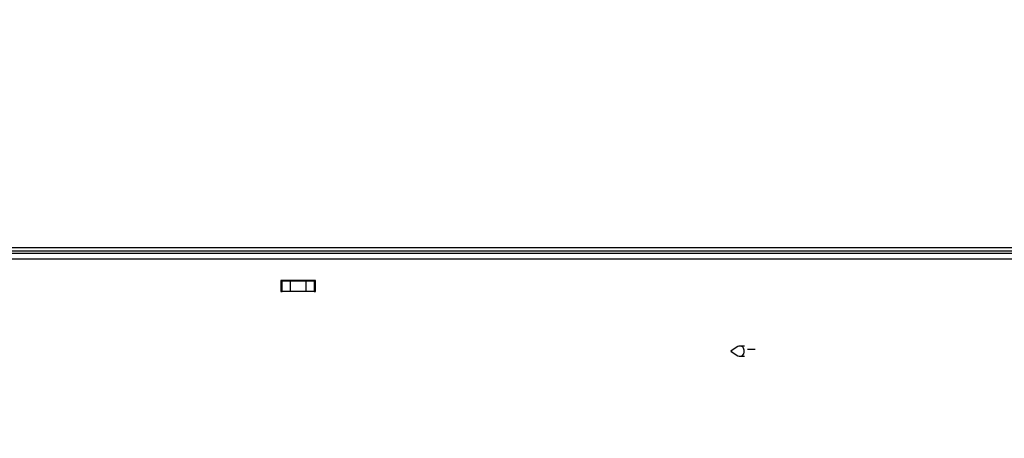
# Model space of a CAD drawing. Extents: x 2 to 154, y 1 to 99.
# Drawn here: x 68 to 80, y 63 to 68 of the extents above; entities that cross this region are included whole.
import ezdxf

# ---------------------------------------------------------------- set-up
doc = ezdxf.new("R2010")
doc.units = 0
doc.header["$MEASUREMENT"] = 0
doc.linetypes.add('SLD-SOLID', pattern=[0])
doc.layers.get('0').update_dxf_attribs({"linetype": 'CONTINUOUS'})
doc.styles.add('SLDTEXTSTYLE2', font='GOTHIC.TTF', dxfattribs={"width": 0.913})
doc.dimstyles.new('SLDDIMSTYLE0', dxfattribs={"dimtxt": 0.9374999999999999, "dimasz": 0.7500000000000001, "dimexe": 0, "dimexo": 0.0625, "dimgap": 0.234375, "dimtad": 0, "dimtih": 1, "dimtoh": 1, "dimrnd": 1e-09, "dimzin": 12, "dimtxsty": 'SLDTEXTSTYLE2', "dimsah": 1, "dimcen": 0.09, "dimazin": 3, "dimtfac": 1, "dimtofl": 0, "dimtmove": 0, "dimatfit": 3, "dimtolj": 1, "dimtzin": 12})
doc.dimstyles.new('SLDDIMSTYLE1', dxfattribs={"dimtxt": 0.9374999999999999, "dimasz": 0.7500000000000001, "dimexe": 0, "dimexo": 0.0625, "dimgap": 0.234375, "dimtad": 0, "dimtih": 1, "dimtoh": 1, "dimrnd": 1e-09, "dimzin": 12, "dimtxsty": 'SLDTEXTSTYLE2', "dimsah": 1, "dimcen": 0.09, "dimazin": 3, "dimtfac": 1, "dimtofl": 0, "dimtmove": 0, "dimatfit": 3, "dimtolj": 1, "dimtzin": 12})
pattern_1 = [(45, (0, 0), (-0.3535533905932737, 0.3535533905932738), [])]

# ---------------------------------------------------------------- blocks, each defined once
blk = doc.blocks.new('_D_4')
at = {"color": 7, "linetype": 'SLD-SOLID'}
for p, q in [((70.03259912579885, 83.00362555431313), (69.84249495856508, 83.00362555431313)), ((69.84249495856508, 83.00362555431313), (69.84249495856508, 81.51404212210805)), ((72.58598457720556, 83.00362555431313), (72.77608874443933, 83.00362555431313)), ((72.77608874443933, 83.00362555431313), (72.77608874443933, 81.51404212210805)), ((69.84249495856508, 81.51404212210805), (70.03259912579885, 81.51404212210805)), ((72.77608874443933, 81.51404212210805), (72.58598457720556, 81.51404212210805)), ((59.43628196953591, 63.38405894032046), (59.43628196953623, 80.9433439807549)), ((83.37328984355167, 63.38405894032046), (83.373289843552, 80.94334398075446)), ((59.43628196953623, 80.8183439807549), (68.0061679652935, 80.81834398075473)), ((83.373289843552, 80.81834398075445), (74.61241566437843, 80.8183439807546))]:
    blk.add_line(p, q, dxfattribs=at)
for points in [[(59.43628196953623, 80.8183439807549), (60.18628196953623, 80.69334398075489), (60.18628196953623, 80.94334398075489)], [(83.373289843552, 80.81834398075445), (82.623289843552, 80.94334398075446), (82.623289843552, 80.69334398075446)]]:
    blk.add_solid(points, dxfattribs=at)
at = {"color": 7, "linetype": 'SLD-SOLID', "char_height": 0.9375, "attachment_point": 1, "style": 'SLDTEXTSTYLE2'}
for s, insert in [('608', (70.27022933484108, 82.71155196106554, 5.194352875828507)), ('23 7/8"', (69.61146216164234, 81.27144757060768, 5.194352875828507)), ('%%c', (68.19635798904649, 81.2714475889408, 5.194352875828507))]:
    blk.add_mtext(s, dxfattribs=dict(at, insert=insert))
blk = doc.blocks.new('_D_5')
at = {"color": 7, "linetype": 'SLD-SOLID'}
for p, q in [((73.37170585302144, 76.416761003326), (98.99494835227549, 76.416761003326)), ((98.86994835227549, 76.416761003326), (98.86994835227549, 68.93413971533788)), ((97.59325566323837, 68.7440355847703), (97.4031514960046, 68.7440355847703)), ((97.4031514960046, 68.7440355847703), (97.4031514960046, 67.25445215256522)), ((100.1466411146451, 68.7440355847703), (100.3367452818788, 68.7440355847703)), ((100.3367452818788, 68.7440355847703), (100.3367452818788, 67.25445215256522)), ((97.4031514960046, 67.25445215256522), (97.59325566323837, 67.25445215256522)), ((100.3367452818788, 67.25445215256522), (100.1466411146451, 67.25445215256522)), ((98.86994835227549, 56.85630246617074), (98.86994835227549, 65.8143478354399)), ((91.45478590654378, 56.85630246617074), (98.99494835227549, 56.85630246617074))]:
    blk.add_line(p, q, dxfattribs=at)
for points in [[(98.86994835227549, 76.416761003326), (98.74494835227549, 75.666761003326), (98.99494835227549, 75.666761003326)], [(98.86994835227549, 56.85630246617074), (98.99494835227549, 57.60630246617074), (98.74494835227549, 57.60630246617074)]]:
    blk.add_solid(points, dxfattribs=at)
at = {"color": 7, "linetype": 'SLD-SOLID', "char_height": 0.9375, "attachment_point": 1, "style": 'SLDTEXTSTYLE2'}
for s, insert in [('497', (97.83088587228059, 68.45196199152272, 5.194352875828505)), ('19 1/2"', (96.46456653945144, 67.01185767439735, 5.194352875828505))]:
    blk.add_mtext(s, dxfattribs=dict(at, insert=insert))

msp = doc.modelspace()

# ---------------------------------------------------------------- hatches: boundary and pattern name
at = {"linetype": 'SLD-SOLID'}
h = msp.add_hatch(dxfattribs=at)
h.set_pattern_fill('ANSI31', scale=4, style=0)
h.set_pattern_definition(pattern_1)
edge = h.paths.add_edge_path(flags=0)
edge.add_line((68.20948865654317, 75.8310809149048), (68.30333369710341, 75.75776113359612))
edge.add_line((68.30333369710341, 75.75776113359612), (68.32809412196895, 75.87424977394176))
edge.add_line((68.32809412196895, 75.87424977394176), (68.42193916252916, 75.80092999263307))
edge.add_line((68.42193916252916, 75.80092999263307), (68.44669958739462, 75.91741863297858))
edge.add_line((68.44669958739462, 75.91741863297858), (68.54054462795483, 75.8440988516699))
edge.add_line((68.54054462795483, 75.8440988516699), (68.56530505282029, 75.96058749201539))
edge.add_line((68.56530505282029, 75.96058749201539), (68.65915009338049, 75.88726771070672))
edge.add_line((68.65915009338049, 75.88726771070672), (68.68391051824595, 76.00375635105222))
edge.add_line((68.68391051824595, 76.00375635105222), (68.77775555880616, 75.93043656974355))
edge.add_line((68.77775555880616, 75.93043656974355), (68.80251598367163, 76.04692521008904))
edge.add_line((68.80251598367163, 76.04692521008904), (68.89636102423182, 75.97360542878037))
edge.add_line((68.89636102423182, 75.97360542878037), (68.9211214490973, 76.09009406912587))
edge.add_line((68.9211214490973, 76.09009406912587), (69.0149664896575, 76.01677428781719))
edge.add_line((69.0149664896575, 76.01677428781719), (69.03972691452296, 76.1332629281627))
edge.add_line((69.03972691452296, 76.1332629281627), (69.13357195508317, 76.05994314685401))
edge.add_line((69.13357195508317, 76.05994314685401), (69.15833237994859, 76.17643178719936))
edge.add_line((69.15833237994859, 76.17643178719936), (69.25217742050883, 76.10311200589084))
edge.add_line((69.25217742050883, 76.10311200589084), (69.27693784537425, 76.21960064623617))
edge.add_line((69.27693784537425, 76.21960064623617), (69.34498752215286, 76.1664344118806))
edge.add_arc((69.38145161392498, 76.21288736642872), 0.05905511811023535, 231.8692139263622, 289.999999999996)
edge.add_line((69.40164965388516, 76.15739370772087), (69.65994815207412, 76.25140667261734))
edge.add_line((69.65994815207412, 76.25140667261734), (73.14962366101344, 76.25140667261734))
edge.add_line((73.14962366101344, 76.25140667261734), (73.40792215920244, 76.15739370772087))
edge.add_arc((73.4281201991626, 76.21288736642872), 0.05905511811023535, 250.0000000000186, 308.1307860736285)
edge.add_line((73.46458429093471, 76.1664344118806), (73.53263396771332, 76.21960064623617))
edge.add_line((73.53263396771332, 76.21960064623617), (73.55739439257874, 76.10311200589084))
edge.add_line((73.55739439257874, 76.10311200589084), (73.65123943313898, 76.17643178719936))
edge.add_line((73.65123943313898, 76.17643178719936), (73.67599985800442, 76.05994314685401))
edge.add_line((73.67599985800442, 76.05994314685401), (73.76984489856463, 76.1332629281627))
edge.add_line((73.76984489856463, 76.1332629281627), (73.79460532343008, 76.01677428781719))
edge.add_line((73.79460532343008, 76.01677428781719), (73.8884503639903, 76.09009406912587))
edge.add_line((73.8884503639903, 76.09009406912587), (73.91321078885575, 75.97360542878037))
edge.add_line((73.91321078885575, 75.97360542878037), (74.00705582941596, 76.04692521008904))
edge.add_line((74.00705582941596, 76.04692521008904), (74.03181625428141, 75.93043656974355))
edge.add_line((74.03181625428141, 75.93043656974355), (74.12566129484162, 76.00375635105222))
edge.add_line((74.12566129484162, 76.00375635105222), (74.15042171970708, 75.88726771070672))
edge.add_line((74.15042171970708, 75.88726771070672), (74.2442667602673, 75.96058749201539))
edge.add_line((74.2442667602673, 75.96058749201539), (74.26902718513274, 75.84409885166991))
edge.add_line((74.26902718513274, 75.84409885166991), (74.36287222569297, 75.91741863297858))
edge.add_line((74.36287222569297, 75.91741863297858), (74.38763265055842, 75.80092999263307))
edge.add_line((74.38763265055842, 75.80092999263307), (74.48147769111863, 75.87424977394176))
edge.add_line((74.48147769111863, 75.87424977394176), (74.50623811598417, 75.75776113359612))
edge.add_line((74.50623811598417, 75.75776113359612), (74.60008315654441, 75.8310809149048))
edge.add_line((74.60008315654441, 75.8310809149048), (74.62484358140975, 75.71459227455945))
edge.add_line((74.62484358140975, 75.71459227455945), (74.71868862197, 75.78791205586798))
edge.add_line((74.71868862197, 75.78791205586798), (74.74344904683542, 75.67142341552261))
edge.add_line((74.74344904683542, 75.67142341552261), (74.83729408739563, 75.7447431968313))
edge.add_line((74.83729408739563, 75.7447431968313), (74.8620545122611, 75.6282545564858))
edge.add_line((74.8620545122611, 75.6282545564858), (74.95589955282131, 75.70157433779447))
edge.add_line((74.95589955282131, 75.70157433779447), (74.98065997768676, 75.58508569744897))
edge.add_line((74.98065997768676, 75.58508569744897), (75.07450501824698, 75.65840547875766))
edge.add_line((75.07450501824698, 75.65840547875766), (75.09926544311243, 75.54191683841213))
edge.add_line((75.09926544311243, 75.54191683841213), (75.19311048367264, 75.61523661972082))
edge.add_line((75.19311048367264, 75.61523661972082), (75.2178709085381, 75.49874797937531))
edge.add_line((75.2178709085381, 75.49874797937531), (75.30822958983939, 75.5653705268596))
edge.add_line((75.30822958983939, 75.5653705268596), (75.3292647681279, 75.44720142509716))
edge.add_line((75.3292647681279, 75.44720142509716), (75.41422475879344, 75.50029031940257))
edge.add_line((75.41422475879344, 75.50029031940257), (75.43177357782302, 75.37542398381575))
edge.add_line((75.43177357782302, 75.37542398381575), (75.51673356848856, 75.42851287812113))
edge.add_line((75.51673356848856, 75.42851287812113), (75.53428238751815, 75.30364654253432))
edge.add_line((75.53428238751815, 75.30364654253432), (75.61924237818369, 75.3567354368397))
edge.add_line((75.61924237818369, 75.3567354368397), (75.63679119721327, 75.23186910125288))
edge.add_line((75.63679119721327, 75.23186910125288), (75.7217511878788, 75.28495799555827))
edge.add_line((75.7217511878788, 75.28495799555827), (75.7393000069084, 75.16009165997146))
edge.add_line((75.7393000069084, 75.16009165997146), (75.82425999757392, 75.21318055427685))
edge.add_line((75.82425999757392, 75.21318055427685), (75.84180881660352, 75.08831421869002))
edge.add_line((75.84180881660352, 75.08831421869002), (75.92676880726904, 75.1414031129954))
edge.add_line((75.92676880726904, 75.1414031129954), (75.94431762629864, 75.01653677740859))
edge.add_line((75.94431762629864, 75.01653677740859), (76.02927761696418, 75.06962567171398))
edge.add_line((76.02927761696418, 75.06962567171398), (76.04682643599376, 74.94475933612715))
edge.add_line((76.04682643599376, 74.94475933612715), (76.1317864266593, 74.99784823043254))
edge.add_line((76.1317864266593, 74.99784823043254), (76.14933524568889, 74.87298189484572))
edge.add_line((76.14933524568889, 74.87298189484572), (76.23429523635441, 74.92607078915111))
edge.add_line((76.23429523635441, 74.92607078915111), (76.251844055384, 74.8012044535643))
edge.add_line((76.251844055384, 74.8012044535643), (76.33680404604954, 74.85429334786969))
edge.add_line((76.33680404604954, 74.85429334786969), (76.35435286507914, 74.72942701228286))
edge.add_line((76.35435286507914, 74.72942701228286), (76.43931285574466, 74.78251590658824))
edge.add_line((76.43931285574466, 74.78251590658824), (76.45686167477425, 74.65764957100144))
edge.add_line((76.45686167477425, 74.65764957100144), (76.54182166543978, 74.71073846530682))
edge.add_line((76.54182166543978, 74.71073846530682), (76.55937048446938, 74.58587212972))
edge.add_line((76.55937048446938, 74.58587212972), (76.64433047513491, 74.63896102402539))
edge.add_line((76.64433047513491, 74.63896102402539), (76.6618792941645, 74.51409468843856))
edge.add_line((76.6618792941645, 74.51409468843856), (76.74683928483003, 74.56718358274395))
edge.add_line((76.74683928483003, 74.56718358274395), (76.76438810385962, 74.44231724715715))
edge.add_line((76.76438810385962, 74.44231724715715), (76.84934809452514, 74.49540614146252))
edge.add_line((76.84934809452514, 74.49540614146252), (76.86689691355475, 74.37053980587571))
edge.add_line((76.86689691355475, 74.37053980587571), (76.95185690422028, 74.4236287001811))
edge.add_line((76.95185690422028, 74.4236287001811), (76.96940572324986, 74.29876236459427))
edge.add_line((76.96940572324986, 74.29876236459427), (77.0543657139154, 74.35185125889966))
edge.add_line((77.0543657139154, 74.35185125889966), (77.07191453294499, 74.22698492331286))
edge.add_line((77.07191453294499, 74.22698492331286), (77.15687452361053, 74.28007381761824))
edge.add_line((77.15687452361053, 74.28007381761824), (77.1744233426401, 74.15520748203141))
edge.add_line((77.1744233426401, 74.15520748203141), (77.25938333330565, 74.20829637633682))
edge.add_line((77.25938333330565, 74.20829637633682), (77.27693215233523, 74.08343004074997))
edge.add_line((77.27693215233523, 74.08343004074997), (77.36189214300077, 74.13651893505538))
edge.add_line((77.36189214300077, 74.13651893505538), (77.37944096203034, 74.01165259946856))
edge.add_line((77.37944096203034, 74.01165259946856), (77.4644009526959, 74.06474149377394))
edge.add_line((77.4644009526959, 74.06474149377394), (77.48194977172548, 73.93987515818712))
edge.add_line((77.48194977172548, 73.93987515818712), (77.566909762391, 73.99296405249251))
edge.add_line((77.566909762391, 73.99296405249251), (77.5844585814206, 73.8680977169057))
edge.add_line((77.5844585814206, 73.8680977169057), (77.66941857208613, 73.92118661121107))
edge.add_line((77.66941857208613, 73.92118661121107), (77.68696739111573, 73.79632027562427))
edge.add_line((77.68696739111573, 73.79632027562427), (77.77192738178127, 73.84940916992966))
edge.add_line((77.77192738178127, 73.84940916992966), (77.78947620081085, 73.72454283434283))
edge.add_line((77.78947620081085, 73.72454283434283), (77.87443619147639, 73.77763172864822))
edge.add_line((77.87443619147639, 73.77763172864822), (77.89198501050598, 73.6527653930614))
edge.add_line((77.89198501050598, 73.6527653930614), (77.97694500117152, 73.70585428736678))
edge.add_line((77.97694500117152, 73.70585428736678), (77.9944938202011, 73.58098795177997))
edge.add_line((77.9944938202011, 73.58098795177997), (78.07945381086662, 73.63407684608536))
edge.add_line((78.07945381086662, 73.63407684608536), (78.09700262989622, 73.50921051049853))
edge.add_line((78.09700262989622, 73.50921051049853), (78.18196262056175, 73.56229940480392))
edge.add_line((78.18196262056175, 73.56229940480392), (78.19951143959135, 73.4374330692171))
edge.add_line((78.19951143959135, 73.4374330692171), (78.28447143025687, 73.49052196352248))
edge.add_line((78.28447143025687, 73.49052196352248), (78.30202024928647, 73.36565562793567))
edge.add_line((78.30202024928647, 73.36565562793567), (78.386980239952, 73.41874452224106))
edge.add_line((78.386980239952, 73.41874452224106), (78.4045290589816, 73.29387818665424))
edge.add_line((78.4045290589816, 73.29387818665424), (78.48948904964713, 73.34696708095963))
edge.add_line((78.48948904964713, 73.34696708095963), (78.50703786867673, 73.2221007453728))
edge.add_line((78.50703786867673, 73.2221007453728), (78.58245313020147, 73.26564491053747))
edge.add_line((78.58245313020147, 73.26564491053747), (78.59654786039968, 73.14489465695867))
edge.add_line((78.59654786039968, 73.14489465695867), (78.66411616562822, 73.17219402430628))
edge.add_line((78.66411616562822, 73.17219402430628), (78.6686661666857, 73.04189904158663))
edge.add_line((78.6686661666857, 73.04189904158663), (78.73623447191423, 73.06919840893426))
edge.add_line((78.73623447191423, 73.06919840893426), (78.74078447297173, 72.93890342621462))
edge.add_line((78.74078447297173, 72.93890342621462), (78.80835277820026, 72.96620279356227))
edge.add_line((78.80835277820026, 72.96620279356227), (78.81290277925775, 72.83590781084261))
edge.add_line((78.81290277925775, 72.83590781084261), (78.88047108448627, 72.86320717819021))
edge.add_line((78.88047108448627, 72.86320717819021), (78.88502108554377, 72.73291219547062))
edge.add_line((78.88502108554377, 72.73291219547062), (78.95258939077232, 72.76021156281823))
edge.add_line((78.95258939077232, 72.76021156281823), (78.95713939182983, 72.62991658009861))
edge.add_line((78.95713939182983, 72.62991658009861), (79.02470769705833, 72.65721594744625))
edge.add_line((79.02470769705833, 72.65721594744625), (79.02925769811584, 72.5269209647266))
edge.add_line((79.02925769811584, 72.5269209647266), (79.09682600334436, 72.55422033207418))
edge.add_line((79.09682600334436, 72.55422033207418), (79.10137600440184, 72.42392534935458))
edge.add_line((79.10137600440184, 72.42392534935458), (79.1689443096304, 72.4512247167022))
edge.add_line((79.1689443096304, 72.4512247167022), (79.1734943106879, 72.32092973398257))
edge.add_line((79.1734943106879, 72.32092973398257), (79.24106261591642, 72.34822910133018))
edge.add_line((79.24106261591642, 72.34822910133018), (79.24561261697393, 72.21793411861057))
edge.add_line((79.24561261697393, 72.21793411861057), (79.31318092220245, 72.24523348595818))
edge.add_line((79.31318092220245, 72.24523348595818), (79.31773092325994, 72.11493850323856))
edge.add_line((79.31773092325994, 72.11493850323856), (79.38529922848849, 72.14223787058616))
edge.add_line((79.38529922848849, 72.14223787058616), (79.38984922954597, 72.01194288786655))
edge.add_line((79.38984922954597, 72.01194288786655), (79.4574175347745, 72.03924225521413))
edge.add_line((79.4574175347745, 72.03924225521413), (79.461967535832, 71.90894727249454))
edge.add_line((79.461967535832, 71.90894727249454), (79.52953584106052, 71.93624663984218))
edge.add_line((79.52953584106052, 71.93624663984218), (79.53408584211803, 71.80595165712253))
edge.add_line((79.53408584211803, 71.80595165712253), (79.60165414734655, 71.83325102447013))
edge.add_line((79.60165414734655, 71.83325102447013), (79.60620414840406, 71.70295604175054))
edge.add_line((79.60620414840406, 71.70295604175054), (79.6737724536326, 71.73025540909813))
edge.add_line((79.6737724536326, 71.73025540909813), (79.67832245469008, 71.59996042637852))
edge.add_line((79.67832245469008, 71.59996042637852), (79.74589075991861, 71.62725979372611))
edge.add_line((79.74589075991861, 71.62725979372611), (79.75044076097612, 71.49696481100652))
edge.add_line((79.75044076097612, 71.49696481100652), (79.81800906620464, 71.52426417835413))
edge.add_line((79.81800906620464, 71.52426417835413), (79.82255906726215, 71.39396919563451))
edge.add_line((79.82255906726215, 71.39396919563451), (79.89012737249068, 71.4212685629821))
edge.add_line((79.89012737249068, 71.4212685629821), (79.89467737354818, 71.2909735802625))
edge.add_line((79.89467737354818, 71.2909735802625), (79.9622456787767, 71.31827294761013))
edge.add_line((79.9622456787767, 71.31827294761013), (79.96679567983418, 71.1879779648905))
edge.add_line((79.96679567983418, 71.1879779648905), (80.03436398506273, 71.2152773322381))
edge.add_line((80.03436398506273, 71.2152773322381), (80.03891398612024, 71.08498234951848))
edge.add_line((80.03891398612024, 71.08498234951848), (80.10648229134875, 71.11228171686611))
edge.add_line((80.10648229134875, 71.11228171686611), (80.11103229240626, 70.98198673414647))
edge.add_line((80.11103229240626, 70.98198673414647), (80.17860059763478, 71.00928610149408))
edge.add_line((80.17860059763478, 71.00928610149408), (80.1831505986923, 70.87899111877448))
edge.add_line((80.1831505986923, 70.87899111877448), (80.2507189039208, 70.90629048612206))
edge.add_line((80.2507189039208, 70.90629048612206), (80.2552689049783, 70.77599550340246))
edge.add_line((80.2552689049783, 70.77599550340246), (80.32283721020684, 70.80329487075011))
edge.add_line((80.32283721020684, 70.80329487075011), (80.32738721126434, 70.67299988803046))
edge.add_line((80.32738721126434, 70.67299988803046), (80.39495551649287, 70.70029925537806))
edge.add_line((80.39495551649287, 70.70029925537806), (80.39950551755037, 70.57000427265845))
edge.add_line((80.39950551755037, 70.57000427265845), (80.46707382277889, 70.59730364000606))
edge.add_line((80.46707382277889, 70.59730364000606), (80.47162382383637, 70.46700865728644))
edge.add_line((80.47162382383637, 70.46700865728644), (80.53919212906493, 70.49430802463404))
edge.add_line((80.53919212906493, 70.49430802463404), (80.54374213012242, 70.36401304191443))
edge.add_line((80.54374213012242, 70.36401304191443), (80.61131043535094, 70.39131240926206))
edge.add_line((80.61131043535094, 70.39131240926206), (80.61586043640845, 70.26101742654242))
edge.add_line((80.61586043640845, 70.26101742654242), (80.68342874163697, 70.28831679389003))
edge.add_line((80.68342874163697, 70.28831679389003), (80.68797874269447, 70.15802181117041))
edge.add_line((80.68797874269447, 70.15802181117041), (80.75554704792299, 70.18532117851801))
edge.add_line((80.75554704792299, 70.18532117851801), (80.76009704898051, 70.0550261957984))
edge.add_line((80.76009704898051, 70.0550261957984), (80.82766535420903, 70.08232556314603))
edge.add_line((80.82766535420903, 70.08232556314603), (80.83221535526653, 69.9520305804264))
edge.add_line((80.83221535526653, 69.9520305804264), (80.89978366049506, 69.97932994777403))
edge.add_line((80.89978366049506, 69.97932994777403), (80.90433366155254, 69.84903496505439))
edge.add_line((80.90433366155254, 69.84903496505439), (80.97190196678108, 69.87633433240198))
edge.add_line((80.97190196678108, 69.87633433240198), (80.97645196783857, 69.74603934968238))
edge.add_line((80.97645196783857, 69.74603934968238), (81.04402027306709, 69.77333871702999))
edge.add_line((81.04402027306709, 69.77333871702999), (81.0485702741246, 69.64304373431037))
edge.add_line((81.0485702741246, 69.64304373431037), (81.11613857935313, 69.670343101658))
edge.add_line((81.11613857935313, 69.670343101658), (81.12068858041063, 69.54004811893836))
edge.add_line((81.12068858041063, 69.54004811893836), (81.18825688563916, 69.56734748628598))
edge.add_line((81.18825688563916, 69.56734748628598), (81.19280688669666, 69.43705250356636))
edge.add_line((81.19280688669666, 69.43705250356636), (81.26037519192518, 69.46435187091396))
edge.add_line((81.26037519192518, 69.46435187091396), (81.26492519298269, 69.33405688819434))
edge.add_line((81.26492519298269, 69.33405688819434), (81.33249349821122, 69.36135625554193))
edge.add_line((81.33249349821122, 69.36135625554193), (81.33704349926872, 69.23106127282234))
edge.add_line((81.33704349926872, 69.23106127282234), (81.40461180449724, 69.25836064016998))
edge.add_line((81.40461180449724, 69.25836064016998), (81.40916180555475, 69.12806565745034))
edge.add_line((81.40916180555475, 69.12806565745034), (81.47673011078327, 69.15536502479793))
edge.add_line((81.47673011078327, 69.15536502479793), (81.48128011184077, 69.02507004207833))
edge.add_line((81.48128011184077, 69.02507004207833), (81.54884841706931, 69.05236940942594))
edge.add_line((81.54884841706931, 69.05236940942594), (81.5533984181268, 68.92207442670632))
edge.add_line((81.5533984181268, 68.92207442670632), (81.62096672335532, 68.94937379405395))
edge.add_line((81.62096672335532, 68.94937379405395), (81.6255167244128, 68.81907881133431))
edge.add_line((81.6255167244128, 68.81907881133431), (81.69308502964135, 68.84637817868193))
edge.add_line((81.69308502964135, 68.84637817868193), (81.69763503069886, 68.7160831959623))
edge.add_line((81.69763503069886, 68.7160831959623), (81.7652033359274, 68.74338256330991))
edge.add_line((81.7652033359274, 68.74338256330991), (81.76975333698489, 68.61308758059029))
edge.add_line((81.76975333698489, 68.61308758059029), (81.83732164221342, 68.64038694793788))
edge.add_line((81.83732164221342, 68.64038694793788), (81.84187164327092, 68.51009196521828))
edge.add_line((81.84187164327092, 68.51009196521828), (81.90943994849943, 68.53739133256593))
edge.add_line((81.90943994849943, 68.53739133256593), (81.91398994955695, 68.40709634984627))
edge.add_line((81.91398994955695, 68.40709634984627), (81.98155825478548, 68.43439571719387))
edge.add_line((81.98155825478548, 68.43439571719387), (81.98610825584298, 68.30410073447426))
edge.add_line((81.98610825584298, 68.30410073447426), (82.0536765610715, 68.33140010182188))
edge.add_line((82.0536765610715, 68.33140010182188), (82.058226562129, 68.20110511910225))
edge.add_line((82.058226562129, 68.20110511910225), (82.12579486735753, 68.22840448644986))
edge.add_line((82.12579486735753, 68.22840448644986), (82.13034486841504, 68.09810950373024))
edge.add_line((82.13034486841504, 68.09810950373024), (82.19791317364356, 68.12540887107787))
edge.add_line((82.19791317364356, 68.12540887107787), (82.20246317470104, 67.99511388835823))
edge.add_line((82.20246317470104, 67.99511388835823), (82.27003147992959, 68.02241325570584))
edge.add_line((82.27003147992959, 68.02241325570584), (82.27458148098708, 67.89211827298622))
edge.add_line((82.27458148098708, 67.89211827298622), (82.3421497862156, 67.91941764033383))
edge.add_line((82.3421497862156, 67.91941764033383), (82.34669978727312, 67.78912265761423))
edge.add_line((82.34669978727312, 67.78912265761423), (82.41426809250164, 67.81642202496184))
edge.add_line((82.41426809250164, 67.81642202496184), (82.41881809355914, 67.6861270422422))
edge.add_line((82.41881809355914, 67.6861270422422), (82.46457920453466, 67.70461573119971))
edge.add_arc((81.65248285449448, 67.37884814801886), 0.8749999999999997, 8.723225590000425, 21.85789297954068, ccw=False)
edge.add_line((82.51736128329155, 67.51155196635705), (82.84126053100253, 65.40058427939178))
edge.add_arc((82.54473078398637, 65.35508582739011), 0.3000000000000019, 1.500000000002899, 8.723225590000197, ccw=False)
edge.add_line((82.84462798147905, 65.3629389118825), (82.87762178004961, 64.10295657811574))
edge.add_line((82.87762178004961, 64.10295657811574), (83.01054134401242, 64.10295657811574))
edge.add_line((83.01054134401242, 64.10295657811574), (82.97857441534988, 65.32372433219795))
edge.add_arc((82.86127982137708, 65.3206528651596), 0.1173348016788405, 1.50000000004479, 8.723225590004951)
edge.add_line((82.97725735157049, 65.33844803796731), (82.64091534454828, 67.53050965469106))
edge.add_arc((81.65248285449448, 67.37884814801886), 1, 8.7232255900004, 34.9999999999989)
edge.add_line((82.4716348987835, 67.95242458436991), (78.78288674095222, 73.2205029133503))
edge.add_arc((77.96373469666322, 72.64692647699925), 1, 34.99999999999983, 54.99999999999883)
edge.add_line((78.5373111330143, 73.46607852128825), (75.47777598960978, 75.60838809211764))
edge.add_arc((74.90419955325872, 74.78923604782865), 1, 54.99999999999903, 69.99999999999915)
edge.add_line((75.2462196965844, 75.72892866861456), (73.38903265288872, 76.40488947198463))
edge.add_arc((73.32170585302144, 76.2199106096252), 0.1968503937007874, 69.99999999999532, 89.99999999999586)
edge.add_line((73.32170585302146, 76.41676100332599), (71.79848669394536, 76.41676100332599))
edge.add_line((71.79848669394536, 76.41676100332599), (71.78815338722971, 76.53487123954646))
edge.add_line((71.78815338722971, 76.53487123954646), (71.70006149709498, 76.53487123954646))
edge.add_line((71.70006149709498, 76.53487123954646), (71.6966170615231, 76.4955011608063))
edge.add_line((71.6966170615231, 76.4955011608063), (71.1129547515645, 76.4955011608063))
edge.add_line((71.1129547515645, 76.4955011608063), (71.10951031599261, 76.53487123954646))
edge.add_line((71.10951031599261, 76.53487123954646), (71.02141842585787, 76.53487123954646))
edge.add_line((71.02141842585787, 76.53487123954646), (71.01108511914222, 76.41676100332599))
edge.add_line((71.01108511914222, 76.41676100332599), (69.48786596006613, 76.41676100332599))
edge.add_arc((69.48786596006613, 76.2199106096252), 0.1968503937007874, 90, 110.0000000000047)
edge.add_line((69.42053916019886, 76.40488947198463), (67.56335211650317, 75.72892866861456))
edge.add_arc((67.90537225982887, 74.78923604782865), 1, 110.0000000000016, 125.000000000001)
edge.add_line((67.3317958234778, 75.60838809211764), (64.2722606800733, 73.46607852128825))
edge.add_arc((64.84583711642435, 72.64692647699925), 1, 124.9999999999998, 145.0000000000007)
edge.add_line((64.02668507213534, 73.2205029133503), (60.33793691430409, 67.95242458436991))
edge.add_arc((61.15708895859309, 67.37884814801886), 1, 145.0000000000002, 171.2767744099997)
edge.add_line((60.16865646853928, 67.53050965469106), (59.83231446151712, 65.33844803796731))
edge.add_arc((59.94829199171051, 65.3206528651596), 0.1173348016788405, 171.2767744099935, 178.4999999999972)
edge.add_line((59.83099739773768, 65.32372433219787), (59.77928717499346, 63.34899059568922))
edge.add_arc((59.74842025802512, 63.37342901906062), 0.03937007874015748, 269.99999999996896, 321.6301023540757, ccw=False)
edge.add_line((59.7484202580251, 63.33405894032045), (59.43628196953586, 63.33405894032045))
edge.add_line((59.43628196953586, 63.33405894032045), (59.43628196953586, 63.21594870409999))
edge.add_line((59.43628196953586, 63.21594870409999), (59.67250244197676, 63.21594870409999))
edge.add_arc((59.75124259945707, 63.21594870409999), 0.07874015748031558, 180, 360.0000000000008)
edge.add_line((59.82998275693739, 63.21594870409999), (59.83201764899084, 63.21594870409999))
edge.add_arc((59.83201764899084, 63.2946888615803), 0.07874015748031496, 270.0000000000008, 358.4999999999987)
edge.add_line((59.91073082418574, 63.29262768454818), (59.96494383160854, 65.3629389118825))
edge.add_arc((60.26484102910121, 65.35508582739011), 0.3000000000000019, 171.2767744099984, 178.4999999999954, ccw=False)
edge.add_line((59.96831128208504, 65.40058427939178), (60.29221052979602, 67.51155196635705))
edge.add_arc((61.15708895859309, 67.37884814801886), 0.8749999999999997, 158.1421070204573, 171.276774409998, ccw=False)
edge.add_line((60.34499260855292, 67.70461573119971), (60.39075371952843, 67.6861270422422))
edge.add_line((60.39075371952843, 67.6861270422422), (60.39530372058594, 67.81642202496184))
edge.add_line((60.39530372058594, 67.81642202496184), (60.46287202581446, 67.78912265761423))
edge.add_line((60.46287202581446, 67.78912265761423), (60.46742202687195, 67.91941764033383))
edge.add_line((60.46742202687195, 67.91941764033383), (60.53499033210049, 67.89211827298622))
edge.add_line((60.53499033210049, 67.89211827298622), (60.53954033315799, 68.02241325570584))
edge.add_line((60.53954033315799, 68.02241325570584), (60.60710863838652, 67.99511388835823))
edge.add_line((60.60710863838652, 67.99511388835823), (60.61165863944402, 68.12540887107787))
edge.add_line((60.61165863944402, 68.12540887107787), (60.67922694467254, 68.09810950373024))
edge.add_line((60.67922694467254, 68.09810950373024), (60.68377694573005, 68.22840448644986))
edge.add_line((60.68377694573005, 68.22840448644986), (60.75134525095856, 68.20110511910225))
edge.add_line((60.75134525095856, 68.20110511910225), (60.75589525201607, 68.33140010182188))
edge.add_line((60.75589525201607, 68.33140010182188), (60.82346355724459, 68.30410073447426))
edge.add_line((60.82346355724459, 68.30410073447426), (60.82801355830209, 68.43439571719387))
edge.add_line((60.82801355830209, 68.43439571719387), (60.89558186353063, 68.40709634984627))
edge.add_line((60.89558186353063, 68.40709634984627), (60.90013186458813, 68.53739133256593))
edge.add_line((60.90013186458813, 68.53739133256593), (60.96770016981665, 68.51009196521828))
edge.add_line((60.96770016981665, 68.51009196521828), (60.97225017087415, 68.64038694793788))
edge.add_line((60.97225017087415, 68.64038694793788), (61.03981847610268, 68.61308758059029))
edge.add_line((61.03981847610268, 68.61308758059029), (61.0443684771602, 68.74338256330991))
edge.add_line((61.0443684771602, 68.74338256330991), (61.11193678238872, 68.7160831959623))
edge.add_line((61.11193678238872, 68.7160831959623), (61.11648678344621, 68.84637817868193))
edge.add_line((61.11648678344621, 68.84637817868193), (61.18405508867477, 68.81907881133431))
edge.add_line((61.18405508867477, 68.81907881133431), (61.18860508973225, 68.94937379405395))
edge.add_line((61.18860508973225, 68.94937379405395), (61.25617339496077, 68.92207442670632))
edge.add_line((61.25617339496077, 68.92207442670632), (61.26072339601828, 69.05236940942594))
edge.add_line((61.26072339601828, 69.05236940942594), (61.3282917012468, 69.02507004207833))
edge.add_line((61.3282917012468, 69.02507004207833), (61.3328417023043, 69.15536502479793))
edge.add_line((61.3328417023043, 69.15536502479793), (61.40041000753282, 69.12806565745034))
edge.add_line((61.40041000753282, 69.12806565745034), (61.40496000859032, 69.25836064016998))
edge.add_line((61.40496000859032, 69.25836064016998), (61.47252831381886, 69.23106127282234))
edge.add_line((61.47252831381886, 69.23106127282234), (61.47707831487635, 69.36135625554193))
edge.add_line((61.47707831487635, 69.36135625554193), (61.54464662010488, 69.33405688819434))
edge.add_line((61.54464662010488, 69.33405688819434), (61.54919662116239, 69.46435187091396))
edge.add_line((61.54919662116239, 69.46435187091396), (61.61676492639091, 69.43705250356636))
edge.add_line((61.61676492639091, 69.43705250356636), (61.62131492744842, 69.56734748628598))
edge.add_line((61.62131492744842, 69.56734748628598), (61.68888323267694, 69.54004811893836))
edge.add_line((61.68888323267694, 69.54004811893836), (61.69343323373444, 69.670343101658))
edge.add_line((61.69343323373444, 69.670343101658), (61.76100153896299, 69.64304373431037))
edge.add_line((61.76100153896299, 69.64304373431037), (61.76555154002047, 69.77333871702999))
edge.add_line((61.76555154002047, 69.77333871702999), (61.83311984524899, 69.74603934968238))
edge.add_line((61.83311984524899, 69.74603934968238), (61.83766984630649, 69.87633433240198))
edge.add_line((61.83766984630649, 69.87633433240198), (61.90523815153502, 69.84903496505439))
edge.add_line((61.90523815153502, 69.84903496505439), (61.90978815259253, 69.97932994777403))
edge.add_line((61.90978815259253, 69.97932994777403), (61.97735645782105, 69.9520305804264))
edge.add_line((61.97735645782105, 69.9520305804264), (61.98190645887856, 70.08232556314603))
edge.add_line((61.98190645887856, 70.08232556314603), (62.04947476410708, 70.0550261957984))
edge.add_line((62.04947476410708, 70.0550261957984), (62.05402476516459, 70.18532117851801))
edge.add_line((62.05402476516459, 70.18532117851801), (62.12159307039312, 70.15802181117041))
edge.add_line((62.12159307039312, 70.15802181117041), (62.12614307145061, 70.28831679389003))
edge.add_line((62.12614307145061, 70.28831679389003), (62.19371137667914, 70.26101742654242))
edge.add_line((62.19371137667914, 70.26101742654242), (62.19826137773665, 70.39131240926206))
edge.add_line((62.19826137773665, 70.39131240926206), (62.26582968296517, 70.36401304191443))
edge.add_line((62.26582968296517, 70.36401304191443), (62.27037968402266, 70.49430802463404))
edge.add_line((62.27037968402266, 70.49430802463404), (62.33794798925121, 70.46700865728644))
edge.add_line((62.33794798925121, 70.46700865728644), (62.34249799030869, 70.59730364000606))
edge.add_line((62.34249799030869, 70.59730364000606), (62.41006629553722, 70.57000427265845))
edge.add_line((62.41006629553722, 70.57000427265845), (62.41461629659472, 70.70029925537806))
edge.add_line((62.41461629659472, 70.70029925537806), (62.48218460182325, 70.67299988803046))
edge.add_line((62.48218460182325, 70.67299988803046), (62.48673460288075, 70.80329487075011))
edge.add_line((62.48673460288075, 70.80329487075011), (62.55430290810929, 70.77599550340246))
edge.add_line((62.55430290810929, 70.77599550340246), (62.55885290916678, 70.90629048612206))
edge.add_line((62.55885290916678, 70.90629048612206), (62.62642121439529, 70.87899111877448))
edge.add_line((62.62642121439529, 70.87899111877448), (62.6309712154528, 71.00928610149408))
edge.add_line((62.6309712154528, 71.00928610149408), (62.69853952068132, 70.98198673414647))
edge.add_line((62.69853952068132, 70.98198673414647), (62.70308952173884, 71.11228171686611))
edge.add_line((62.70308952173884, 71.11228171686611), (62.77065782696735, 71.08498234951848))
edge.add_line((62.77065782696735, 71.08498234951848), (62.77520782802486, 71.2152773322381))
edge.add_line((62.77520782802486, 71.2152773322381), (62.8427761332534, 71.1879779648905))
edge.add_line((62.8427761332534, 71.1879779648905), (62.84732613431089, 71.31827294761013))
edge.add_line((62.84732613431089, 71.31827294761013), (62.91489443953941, 71.2909735802625))
edge.add_line((62.91489443953941, 71.2909735802625), (62.91944444059692, 71.4212685629821))
edge.add_line((62.91944444059692, 71.4212685629821), (62.98701274582544, 71.39396919563451))
edge.add_line((62.98701274582544, 71.39396919563451), (62.99156274688295, 71.52426417835413))
edge.add_line((62.99156274688295, 71.52426417835413), (63.05913105211147, 71.49696481100652))
edge.add_line((63.05913105211147, 71.49696481100652), (63.06368105316897, 71.62725979372611))
edge.add_line((63.06368105316897, 71.62725979372611), (63.13124935839752, 71.59996042637852))
edge.add_line((63.13124935839752, 71.59996042637852), (63.135799359455, 71.73025540909813))
edge.add_line((63.135799359455, 71.73025540909813), (63.20336766468353, 71.70295604175054))
edge.add_line((63.20336766468353, 71.70295604175054), (63.20791766574102, 71.83325102447013))
edge.add_line((63.20791766574102, 71.83325102447013), (63.27548597096955, 71.80595165712253))
edge.add_line((63.27548597096955, 71.80595165712253), (63.28003597202706, 71.93624663984218))
edge.add_line((63.28003597202706, 71.93624663984218), (63.34760427725558, 71.90894727249454))
edge.add_line((63.34760427725558, 71.90894727249454), (63.35215427831308, 72.03924225521413))
edge.add_line((63.35215427831308, 72.03924225521413), (63.41972258354162, 72.01194288786655))
edge.add_line((63.41972258354162, 72.01194288786655), (63.42427258459911, 72.14223787058616))
edge.add_line((63.42427258459911, 72.14223787058616), (63.49184088982763, 72.11493850323856))
edge.add_line((63.49184088982763, 72.11493850323856), (63.49639089088514, 72.24523348595818))
edge.add_line((63.49639089088514, 72.24523348595818), (63.56395919611366, 72.21793411861057))
edge.add_line((63.56395919611366, 72.21793411861057), (63.56850919717117, 72.34822910133018))
edge.add_line((63.56850919717117, 72.34822910133018), (63.63607750239968, 72.32092973398257))
edge.add_line((63.63607750239968, 72.32092973398257), (63.64062750345719, 72.4512247167022))
edge.add_line((63.64062750345719, 72.4512247167022), (63.70819580868574, 72.42392534935458))
edge.add_line((63.70819580868574, 72.42392534935458), (63.71274580974322, 72.55422033207418))
edge.add_line((63.71274580974322, 72.55422033207418), (63.78031411497174, 72.5269209647266))
edge.add_line((63.78031411497174, 72.5269209647266), (63.78486411602925, 72.65721594744625))
edge.add_line((63.78486411602925, 72.65721594744625), (63.85243242125777, 72.62991658009861))
edge.add_line((63.85243242125777, 72.62991658009861), (63.85698242231528, 72.76021156281823))
edge.add_line((63.85698242231528, 72.76021156281823), (63.92455072754381, 72.73291219547062))
edge.add_line((63.92455072754381, 72.73291219547062), (63.92910072860131, 72.86320717819021))
edge.add_line((63.92910072860131, 72.86320717819021), (63.99666903382983, 72.83590781084261))
edge.add_line((63.99666903382983, 72.83590781084261), (64.00121903488733, 72.96620279356227))
edge.add_line((64.00121903488733, 72.96620279356227), (64.06878734011586, 72.93890342621462))
edge.add_line((64.06878734011586, 72.93890342621462), (64.07333734117336, 73.06919840893426))
edge.add_line((64.07333734117336, 73.06919840893426), (64.14090564640189, 73.04189904158663))
edge.add_line((64.14090564640189, 73.04189904158663), (64.14545564745939, 73.17219402430628))
edge.add_line((64.14545564745939, 73.17219402430628), (64.2130239526879, 73.14489465695867))
edge.add_line((64.2130239526879, 73.14489465695867), (64.22711868288611, 73.26564491053747))
edge.add_line((64.22711868288611, 73.26564491053747), (64.30253394441085, 73.2221007453728))
edge.add_line((64.30253394441085, 73.2221007453728), (64.32008276344047, 73.34696708095963))
edge.add_line((64.32008276344047, 73.34696708095963), (64.40504275410599, 73.29387818665424))
edge.add_line((64.40504275410599, 73.29387818665424), (64.42259157313559, 73.41874452224106))
edge.add_line((64.42259157313559, 73.41874452224106), (64.50755156380112, 73.36565562793567))
edge.add_line((64.50755156380112, 73.36565562793567), (64.5251003828307, 73.49052196352248))
edge.add_line((64.5251003828307, 73.49052196352248), (64.61006037349624, 73.4374330692171))
edge.add_line((64.61006037349624, 73.4374330692171), (64.62760919252582, 73.56229940480392))
edge.add_line((64.62760919252582, 73.56229940480392), (64.71256918319136, 73.50921051049853))
edge.add_line((64.71256918319136, 73.50921051049853), (64.73011800222095, 73.63407684608536))
edge.add_line((64.73011800222095, 73.63407684608536), (64.81507799288649, 73.58098795177997))
edge.add_line((64.81507799288649, 73.58098795177997), (64.83262681191607, 73.70585428736678))
edge.add_line((64.83262681191607, 73.70585428736678), (64.91758680258161, 73.6527653930614))
edge.add_line((64.91758680258161, 73.6527653930614), (64.93513562161121, 73.77763172864822))
edge.add_line((64.93513562161121, 73.77763172864822), (65.02009561227673, 73.72454283434283))
edge.add_line((65.02009561227673, 73.72454283434283), (65.03764443130633, 73.84940916992966))
edge.add_line((65.03764443130633, 73.84940916992966), (65.12260442197186, 73.79632027562427))
edge.add_line((65.12260442197186, 73.79632027562427), (65.14015324100144, 73.92118661121107))
edge.add_line((65.14015324100144, 73.92118661121107), (65.22511323166698, 73.8680977169057))
edge.add_line((65.22511323166698, 73.8680977169057), (65.24266205069657, 73.99296405249251))
edge.add_line((65.24266205069657, 73.99296405249251), (65.3276220413621, 73.93987515818712))
edge.add_line((65.3276220413621, 73.93987515818712), (65.34517086039169, 74.06474149377394))
edge.add_line((65.34517086039169, 74.06474149377394), (65.43013085105723, 74.01165259946856))
edge.add_line((65.43013085105723, 74.01165259946856), (65.44767967008681, 74.13651893505538))
edge.add_line((65.44767967008681, 74.13651893505538), (65.53263966075235, 74.08343004074997))
edge.add_line((65.53263966075235, 74.08343004074997), (65.55018847978194, 74.20829637633682))
edge.add_line((65.55018847978194, 74.20829637633682), (65.63514847044748, 74.15520748203141))
edge.add_line((65.63514847044748, 74.15520748203141), (65.65269728947706, 74.28007381761824))
edge.add_line((65.65269728947706, 74.28007381761824), (65.7376572801426, 74.22698492331286))
edge.add_line((65.7376572801426, 74.22698492331286), (65.75520609917217, 74.35185125889966))
edge.add_line((65.75520609917217, 74.35185125889966), (65.84016608983772, 74.29876236459427))
edge.add_line((65.84016608983772, 74.29876236459427), (65.8577149088673, 74.4236287001811))
edge.add_line((65.8577149088673, 74.4236287001811), (65.94267489953283, 74.37053980587571))
edge.add_line((65.94267489953283, 74.37053980587571), (65.96022371856243, 74.49540614146252))
edge.add_line((65.96022371856243, 74.49540614146252), (66.04518370922796, 74.44231724715715))
edge.add_line((66.04518370922796, 74.44231724715715), (66.06273252825756, 74.56718358274395))
edge.add_line((66.06273252825756, 74.56718358274395), (66.14769251892308, 74.51409468843856))
edge.add_line((66.14769251892308, 74.51409468843856), (66.16524133795268, 74.63896102402539))
edge.add_line((66.16524133795268, 74.63896102402539), (66.2502013286182, 74.58587212972))
edge.add_line((66.2502013286182, 74.58587212972), (66.26775014764779, 74.71073846530682))
edge.add_line((66.26775014764779, 74.71073846530682), (66.35271013831333, 74.65764957100144))
edge.add_line((66.35271013831333, 74.65764957100144), (66.37025895734293, 74.78251590658824))
edge.add_line((66.37025895734293, 74.78251590658824), (66.45521894800845, 74.72942701228286))
edge.add_line((66.45521894800845, 74.72942701228286), (66.47276776703804, 74.85429334786969))
edge.add_line((66.47276776703804, 74.85429334786969), (66.55772775770357, 74.8012044535643))
edge.add_line((66.55772775770357, 74.8012044535643), (66.57527657673316, 74.92607078915111))
edge.add_line((66.57527657673316, 74.92607078915111), (66.6602365673987, 74.87298189484572))
edge.add_line((66.6602365673987, 74.87298189484572), (66.67778538642828, 74.99784823043254))
edge.add_line((66.67778538642828, 74.99784823043254), (66.76274537709382, 74.94475933612715))
edge.add_line((66.76274537709382, 74.94475933612715), (66.7802941961234, 75.06962567171398))
edge.add_line((66.7802941961234, 75.06962567171398), (66.86525418678895, 75.01653677740859))
edge.add_line((66.86525418678895, 75.01653677740859), (66.88280300581853, 75.1414031129954))
edge.add_line((66.88280300581853, 75.1414031129954), (66.96776299648407, 75.08831421869002))
edge.add_line((66.96776299648407, 75.08831421869002), (66.98531181551365, 75.21318055427685))
edge.add_line((66.98531181551365, 75.21318055427685), (67.07027180617919, 75.16009165997146))
edge.add_line((67.07027180617919, 75.16009165997146), (67.08782062520878, 75.28495799555827))
edge.add_line((67.08782062520878, 75.28495799555827), (67.17278061587432, 75.23186910125288))
edge.add_line((67.17278061587432, 75.23186910125288), (67.1903294349039, 75.3567354368397))
edge.add_line((67.1903294349039, 75.3567354368397), (67.27528942556944, 75.30364654253432))
edge.add_line((67.27528942556944, 75.30364654253432), (67.29283824459903, 75.42851287812113))
edge.add_line((67.29283824459903, 75.42851287812113), (67.37779823526455, 75.37542398381575))
edge.add_line((67.37779823526455, 75.37542398381575), (67.39534705429415, 75.50029031940257))
edge.add_line((67.39534705429415, 75.50029031940257), (67.48030704495967, 75.44720142509716))
edge.add_line((67.48030704495967, 75.44720142509716), (67.5013422232482, 75.5653705268596))
edge.add_line((67.5013422232482, 75.5653705268596), (67.59170090454948, 75.49874797937531))
edge.add_line((67.59170090454948, 75.49874797937531), (67.61646132941493, 75.61523661972082))
edge.add_line((67.61646132941493, 75.61523661972082), (67.71030636997516, 75.54191683841213))
edge.add_line((67.71030636997516, 75.54191683841213), (67.7350667948406, 75.65840547875766))
edge.add_line((67.7350667948406, 75.65840547875766), (67.82891183540082, 75.58508569744897))
edge.add_line((67.82891183540082, 75.58508569744897), (67.85367226026628, 75.70157433779447))
edge.add_line((67.85367226026628, 75.70157433779447), (67.94751730082649, 75.6282545564858))
edge.add_line((67.94751730082649, 75.6282545564858), (67.97227772569195, 75.7447431968313))
edge.add_line((67.97227772569195, 75.7447431968313), (68.06612276625216, 75.67142341552261))
edge.add_line((68.06612276625216, 75.67142341552261), (68.09088319111758, 75.78791205586798))
edge.add_line((68.09088319111758, 75.78791205586798), (68.18472823167784, 75.71459227455945))
edge.add_line((68.18472823167784, 75.71459227455945), (68.20948865654317, 75.8310809149048))
h = msp.add_hatch(dxfattribs=at)
h.set_pattern_fill('ANSI31', scale=4, style=0)
h.set_pattern_definition(pattern_1)
edge = h.paths.add_edge_path(flags=0)
edge.add_line((60.13984011863511, 64.88589506066022), (60.11173077246446, 64.08094870410001))
edge.add_line((60.11173077246446, 64.08094870410001), (60.2548179372992, 64.08094870410001))
edge.add_line((60.2548179372992, 64.08094870410001), (60.28275300689887, 64.88090443263175))
edge.add_arc((60.42466650433558, 64.8759487041), 0.1420000000000005, 97.72248073029868, 177.9999999999994, ccw=False)
edge.add_arc((60.38166650433558, 65.1930464808188), 0.177999999999999, 277.722480730285, 339.9999999999967)
edge.add_line((60.54893179083544, 65.13216689530682), (61.8778091108543, 68.78322732528392))
edge.add_arc((64.69688697321203, 67.75716689530691), 2.999999999999999, 119.62052048438721, 159.9999999999992, ccw=False)
edge.add_arc((71.40478590654378, 55.95897004386958), 16.57178533005364, 60.37947951561142, 119.6205204843869, ccw=False)
edge.add_arc((78.11268483987554, 67.75716689530691), 2.999999999999999, 19.99999999999909, 60.37947951561108, ccw=False)
edge.add_line((80.93176270223329, 68.78322732528392), (82.26064002225212, 65.13216689530682))
edge.add_arc((82.42790530875199, 65.1930464808188), 0.177999999999999, 200.0000000000034, 262.2775192697167)
edge.add_arc((82.384905308752, 64.8759487041), 0.1420000000000005, 1.99999999999892, 82.27751926970251, ccw=False)
edge.add_line((82.52681880618871, 64.88090443263175), (82.55475387578838, 64.08094870410001))
edge.add_line((82.55475387578838, 64.08094870410001), (82.6978410406231, 64.08094870410001))
edge.add_line((82.6978410406231, 64.08094870410001), (82.66973169445245, 64.88589506066022))
edge.add_arc((82.384905308752, 64.8759487041), 0.2850000000000005, 2.000000000001498, 82.27751926970299)
edge.add_arc((82.42790530875199, 65.1930464808188), 0.03499999999999905, 200.0000000000352, 262.27751926976936, ccw=False)
edge.add_line((82.39501606702451, 65.18107577580238), (81.06613874700567, 68.83213620577949))
edge.add_arc((78.11268483987554, 67.75716689530691), 3.142999999999999, 20, 60.37947951561181)
edge.add_arc((71.40478590654378, 55.95897004386958), 16.71478533005364, 60.3794795156122, 85.89369073487863)
edge.add_line((72.60168621202828, 72.63084691147232), (72.60168621202828, 72.64268831161576))
edge.add_arc((71.40478590654378, 55.95897004386958), 16.72659635367569, 85.89659526100621, 86.6826745149552)
edge.add_line((72.3726856202161, 72.65753871675498), (72.3726856202161, 72.64570785489931))
edge.add_arc((71.40478590654378, 55.95897004386958), 16.71478533005364, 86.68032779645374, 93.37582110318621)
edge.add_line((70.42053393803984, 72.64475131692576), (70.42053393803984, 72.65658285652322))
edge.add_arc((71.40478590654378, 55.95897004386958), 16.72659635367569, 93.3734346011666, 93.64292391336078)
edge.add_line((70.3420082970142, 72.65176877061045), (70.3420082970142, 72.63993381645955))
edge.add_arc((71.40478590654378, 55.95897004386958), 16.71478533005364, 93.64550155909467, 93.78037174513248)
edge.add_line((70.30274547650139, 72.63738590150811), (70.30274547650139, 72.64922266236972))
edge.add_arc((71.40478590654378, 55.95897004386958), 16.72659635367569, 93.77769846387297, 94.03382841382778)
edge.add_line((70.22814611752702, 72.64412944933231), (70.22814611752702, 72.63228907268561))
edge.add_arc((71.40478590654378, 55.95897004386958), 16.71478533005364, 94.03668352682247, 94.15812230315157)
edge.add_line((70.19280957906548, 72.6297577280616), (70.19280957906548, 72.64159990131206))
edge.add_arc((71.40478590654378, 55.95897004386958), 16.72659635367569, 94.15518099991795, 94.42492108385154)
edge.add_line((70.11428393803985, 72.63570924096942), (70.11428393803985, 72.62386288178077))
edge.add_arc((71.40478590654378, 55.95897004386958), 16.71478533005364, 94.428054065281, 119.6205204843878)
edge.add_arc((64.69688697321203, 67.75716689530691), 3.142999999999999, 119.6205204843881, 160)
edge.add_line((61.74343306608191, 68.83213620577949), (60.41455574606307, 65.18107577580238))
edge.add_arc((60.38166650433558, 65.1930464808188), 0.03499999999999905, 277.72248073023064, 339.9999999999688, ccw=False)
edge.add_arc((60.42466650433558, 64.8759487041), 0.2850000000000005, 97.72248073029844, 177.9999999999986)

# ---------------------------------------------------------------- linework, layer by layer
at = {"color": 8, "linetype": 'SLD-SOLID'}
for p, q in [((60.54893211429316, 65.13216709489497), (82.2606396987944, 65.13216709489497)), ((81.92226718103595, 65.0623492881029), (60.88730463205162, 65.0623492881029)), ((71.31028590654918, 64.74130259686167), (71.31028590654918, 64.61630238754142)), ((71.49928590653839, 64.61630238754142), (71.49928590653839, 64.74130259686167))]:
    msp.add_line(p, q, dxfattribs=at)
at = {"color": 7, "linetype": 'SLD-SOLID'}
for p, q in [((81.95224902134983, 65.09130271363045), (60.85732279173774, 65.09130271363045)), ((81.87978596511591, 64.99630253108067), (60.92978584797167, 64.99630253108067)), ((71.60728590391321, 64.74630269910006), (71.20228590917436, 64.74630269910006)), ((71.20228590917436, 64.74630269910006), (71.20228590917436, 64.61630238754142)), ((71.21728590422649, 64.74130259686167), (71.20228590917436, 64.74130259686167)), ((71.21728590422649, 64.61630238754142), (71.21728590422649, 64.74130259686167)), ((71.21728590422649, 64.74130259686167), (71.31028590654918, 64.74130259686167)), ((71.31028590654918, 64.74130259686167), (71.49928590653839, 64.74130259686167)), ((71.49928590653839, 64.74130259686167), (71.59228590886109, 64.74130259686167)), ((71.60728590391321, 64.74130259686167), (71.59228590886109, 64.74130259686167)), ((71.59228590886109, 64.74130259686167), (71.59228590886109, 64.61630238754142)), ((71.60728590391321, 64.61630238754142), (71.60728590391321, 64.74630269910006)), ((71.20228590917436, 64.61630238754142), (71.21728590422649, 64.61630238754142)), ((71.31028590654918, 64.61630238754142), (71.21728590422649, 64.61630238754142)), ((71.49928590653839, 64.61630238754142), (71.31028590654918, 64.61630238754142)), ((71.59228590886109, 64.61630238754142), (71.49928590653839, 64.61630238754142)), ((71.59228590886109, 64.61630238754142), (71.60728590391321, 64.61630238754142)), ((76.5656705008979, 63.9690956774619), (76.4872094339535, 63.92162667916115)), ((76.4872094339535, 63.91027070367968), (76.5656705008979, 63.86280170537893)), ((76.64228593582985, 63.9759484516314), (76.58978574231656, 63.9759484516314)), ((76.67720862573329, 63.94130266519581), (76.76868063570748, 63.94130266519581)), ((76.58978574231656, 63.85594893120943), (76.64228593582985, 63.85594893120943))]:
    msp.add_line(p, q, dxfattribs=at)
at = {"color": 7, "linetype": 'SLD-SOLID', "flags": 128}
for points in [[(76.49435201810842, 63.91959390264396), (76.4927967827413, 63.92133452253617), (76.49078277934058, 63.92225499190283), (76.48861683102847, 63.92221509903034), (76.48662922732277, 63.92122129717749), (76.48512209806658, 63.91942494459578), (76.48432482727672, 63.91709942479371), (76.48435885355032, 63.91459908034457), (76.48521948360823, 63.91230348019688), (76.48677530563525, 63.91056344696455), (76.48878930903598, 63.90964297759789), (76.4909546706882, 63.90968228381049), (76.49294286105379, 63.91067608566334), (76.49444999030997, 63.91247243824505), (76.49524726109983, 63.91479795804712), (76.49521264816634, 63.91729888915615), (76.49435201810842, 63.91959390264396)], [(76.5656705008979, 63.86280170537893), (76.58045667675339, 63.85692395994582), (76.60072812257592, 63.8572941423361), (76.61933462763199, 63.86659446156469), (76.63344203799531, 63.88340813399838), (76.64090317847024, 63.90517614919908), (76.64058227551068, 63.92858387879099), (76.63252802188744, 63.95006853726505)]]:
    msp.add_lwpolyline(points, dxfattribs=at)
at = {"color": 7, "linetype": 'SLD-SOLID'}
msp.add_arc((76.59002813339625, 63.92770799889816), 0.04802326725474495, 27.75028016948336, 120.4778227379831, dxfattribs=at)

# ---------------------------------------------------------------- dimensions: what is measured, and where the dimension line sits
dim = msp.add_linear_dim(base=(83.373289843552, 80.81834398075445), p1=(59.43628196953591, 63.33405894032045), p2=(83.37328984355167, 63.33405894032045), text='%%c<>', dimstyle='SLDDIMSTYLE1', dxfattribs=at)
dim.commit()
dim.dimension.update_dxf_attribs({"geometry": '_D_4', "text_midpoint": (71.30929181483597, 80.81834398075468), "dimtype": 160})
dim = msp.add_linear_dim(base=(98.86994835227549, 76.416761003326), p1=(91.4047859065438, 56.85630246617074), p2=(73.32170585302144, 76.416761003326), angle=90.0000000000002, dimstyle='SLDDIMSTYLE0', dxfattribs=at)
dim.commit()
dim.dimension.update_dxf_attribs({"geometry": '_D_5', "text_midpoint": (98.86994835227549, 66.55875401121183), "dimtype": 160})

doc.saveas('drawing.dxf')
